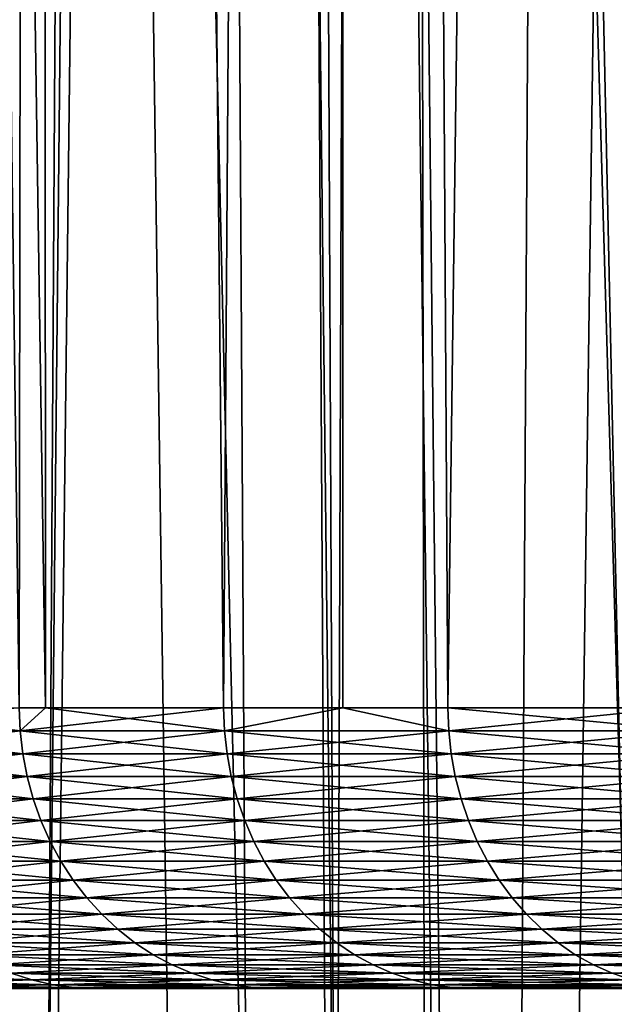
# Model space of a CAD drawing. Extents: x -75 to 75, y -59 to 0.
# Drawn here: x -16 to -15, y -41 to -39 of the extents above; entities that cross this region are included whole.
import ezdxf

# ---------------------------------------------------------------- set-up
doc = ezdxf.new("R2010")
doc.units = 0
for name, color, linetype in [('L1', 7, 'CONTINUOUS'), ('L3', 7, 'CONTINUOUS'), ('L5', 7, 'CONTINUOUS')]:
    doc.layers.add(name, color=color, linetype=linetype)

msp = doc.modelspace()

# ---------------------------------------------------------------- linework, layer by layer
at = {"layer": 'L1', "color": 7}
for points in [[(-16.06227, -11.56516, -18.5448), (-15.97001, -58.57418, -19.02999), (-15.69077, -11.56516, -18.19931)], [(-15.97001, -58.57418, -50.97001), (-16.06227, -11.56516, -51.4552), (-15.41149, -58.57418, -51.50176)], [(-15.41149, -58.57418, -51.50176), (-16.06227, -11.56516, -51.4552), (-15.69077, -11.56516, -51.80069)], [(-15.69077, -11.56516, -18.19931), (-15.97001, -58.57418, -19.02999), (-15.41149, -58.57418, -18.49824)], [(-15.69077, -11.56516, -18.19931), (-15.41149, -58.57418, -18.49824), (-15.24851, -11.56516, -17.78799)], [(-14.32777, -58.57418, -52.45844), (-15.69077, -11.56516, -51.80069), (-15.24851, -11.56516, -52.212)], [(-15.41149, -58.57418, -51.50176), (-15.69077, -11.56516, -51.80069), (-15.16716, -58.57418, -51.73438)], [(-15.16716, -58.57418, -51.73438), (-15.69077, -11.56516, -51.80069), (-14.32777, -58.57418, -52.45844)], [(-15.24851, -11.56516, -17.78799), (-15.41149, -58.57418, -18.49824), (-15.16716, -58.57418, -18.26562)], [(-15.24851, -11.56516, -17.78799), (-15.16716, -58.57418, -18.26562), (-14.5099, -11.56516, -17.16485)], [(-14.32777, -58.57418, -52.45844), (-15.24851, -11.56516, -52.212), (-14.25179, -58.57418, -52.51773)], [(-15.24851, -11.56516, -52.212), (-14.5099, -11.56516, -52.83515), (-14.25179, -58.57418, -52.51773)], [(-14.5099, -11.56516, -17.16485), (-15.16716, -58.57418, -18.26562), (-14.32777, -58.57418, -17.54156)]]:
    msp.add_3dface(points, dxfattribs=at)
at = {"layer": 'L3', "color": 7}
for points in [[(-15.95877, -50.06117, 46.97576), (-15.55132, -11.15419, 48.35037), (-16.20754, -11.15419, 47.54557)], [(-15.95877, -50.06117, 23.02424), (-16.20754, -11.15419, 22.45443), (-15.32111, -50.06117, 22.21858)], [(-15.32111, -50.06117, 22.21858), (-16.20754, -11.15419, 22.45443), (-15.55132, -11.15419, 21.64963)], [(-15.95877, -50.06117, 46.97576), (-15.32111, -50.06117, 47.78142), (-15.48804, -11.15419, 48.42041)], [(-15.48804, -11.15419, 48.42041), (-15.55132, -11.15419, 48.35037), (-15.95877, -50.06117, 46.97576)], [(-15.32111, -50.06117, 22.21858), (-15.55132, -11.15419, 21.64963), (-15.07447, -50.06117, 21.93795)], [(-15.07447, -50.06117, 21.93795), (-15.55132, -11.15419, 21.64963), (-15.48804, -11.15419, 21.57959)], [(-15.48804, -11.15419, 48.42041), (-15.32111, -50.06117, 47.78142), (-15.07447, -50.06117, 48.06205)], [(-15.48804, -11.15419, 48.42041), (-15.07447, -50.06117, 48.06205), (-14.85517, -11.15419, 49.1209)], [(-15.07447, -50.06117, 21.93795), (-15.48804, -11.15419, 21.57959), (-14.64283, -50.06117, 21.44682)], [(-14.64283, -50.06117, 21.44682), (-15.48804, -11.15419, 21.57959), (-14.85517, -11.15419, 20.8791)], [(-14.85517, -11.15419, 49.1209), (-15.07447, -50.06117, 48.06205), (-14.64283, -50.06117, 48.55318)]]:
    msp.add_3dface(points, dxfattribs=at)
at = {"layer": 'L5', "color": 7}
for points in [[(-15.91856, -40.45, -27.73024), (-15.87409, -9.2, -27.63364), (-16.33066, -9.2, -28.71036)], [(-15.91856, -40.45, -42.26976), (-16.33066, -9.2, -41.28964), (-15.87211, -40.45, -42.36539)], [(-15.87211, -40.45, -42.36539), (-16.33066, -9.2, -41.28964), (-15.87409, -9.2, -42.36636)], [(-15.87211, -40.45, -27.63461), (-15.87409, -9.2, -27.63364), (-15.91856, -40.45, -27.73024)], [(-15.55462, -40.45, -26.98104), (-15.34662, -9.2, -26.58982), (-15.87409, -9.2, -27.63364)], [(-15.55462, -40.45, -26.98104), (-15.87409, -9.2, -27.63364), (-15.87211, -40.45, -27.63461)], [(-15.87211, -40.45, -42.36539), (-15.87409, -9.2, -42.36636), (-15.55462, -40.45, -43.01896)], [(-15.55462, -40.45, -43.01896), (-15.87409, -9.2, -42.36636), (-15.34662, -9.2, -43.41018)], [(-15.34229, -40.45, -26.59218), (-15.34662, -9.2, -26.58982), (-15.55462, -40.45, -26.98104)], [(-15.55462, -40.45, -43.01896), (-15.34662, -9.2, -43.41018), (-15.34229, -40.45, -43.40782)], [(-15.15544, -40.45, -26.25), (-14.75061, -9.2, -25.58356), (-15.34662, -9.2, -26.58982)], [(-15.15544, -40.45, -26.25), (-15.34662, -9.2, -26.58982), (-15.34229, -40.45, -26.59218)], [(-15.34229, -40.45, -43.40782), (-15.34662, -9.2, -43.41018), (-15.15544, -40.45, -43.75)], [(-15.15544, -40.45, -43.75), (-15.34662, -9.2, -43.41018), (-14.75061, -9.2, -44.41644)], [(-14.7496, -40.45, -25.58417), (-14.75061, -9.2, -25.58356), (-15.15544, -40.45, -26.25)], [(-15.15544, -40.45, -43.75), (-14.75061, -9.2, -44.41644), (-14.7496, -40.45, -44.41582)], [(-16.24485, -40.49129, -41.50346), (-16.24644, -40.45, -41.50409), (-15.91701, -40.49129, -42.26905)], [(-16.24644, -40.45, -41.50409), (-15.91856, -40.45, -42.26976), (-15.91701, -40.49129, -42.26905)], [(-15.91701, -40.49129, -27.73095), (-15.91856, -40.45, -27.73024), (-16.24485, -40.49129, -28.49654)], [(-15.91701, -40.49129, -27.73095), (-15.87211, -40.45, -27.63461), (-15.91856, -40.45, -27.73024)], [(-15.91701, -40.49129, -42.26905), (-15.91856, -40.45, -42.26976), (-15.87211, -40.45, -42.36539)], [(-15.5531, -40.49129, -26.98182), (-15.55462, -40.45, -26.98104), (-15.91701, -40.49129, -27.73095)], [(-15.55462, -40.45, -26.98104), (-15.87211, -40.45, -27.63461), (-15.91701, -40.49129, -27.73095)], [(-15.91701, -40.49129, -42.26905), (-15.87211, -40.45, -42.36539), (-15.5531, -40.49129, -43.01818)], [(-15.87211, -40.45, -42.36539), (-15.55462, -40.45, -43.01896), (-15.5531, -40.49129, -43.01818)], [(-15.5531, -40.49129, -26.98182), (-15.34229, -40.45, -26.59218), (-15.55462, -40.45, -26.98104)], [(-15.5531, -40.49129, -43.01818), (-15.55462, -40.45, -43.01896), (-15.34229, -40.45, -43.40782)], [(-15.15397, -40.49129, -26.25085), (-15.34229, -40.45, -26.59218), (-15.5531, -40.49129, -26.98182)], [(-15.5531, -40.49129, -43.01818), (-15.34229, -40.45, -43.40782), (-15.15397, -40.49129, -43.74915)], [(-15.15397, -40.49129, -26.25085), (-15.15544, -40.45, -26.25), (-15.34229, -40.45, -26.59218)], [(-15.15397, -40.49129, -43.74915), (-15.34229, -40.45, -43.40782), (-15.15544, -40.45, -43.75)], [(-14.7496, -40.45, -25.58417), (-15.15544, -40.45, -26.25), (-15.15397, -40.49129, -26.25085)], [(-15.15397, -40.49129, -43.74915), (-15.15544, -40.45, -43.75), (-14.7205, -40.49129, -44.46029)], [(-15.15544, -40.45, -43.75), (-14.7496, -40.45, -44.41582), (-14.7205, -40.49129, -44.46029)], [(-14.7205, -40.49129, -25.53971), (-14.7496, -40.45, -25.58417), (-15.15397, -40.49129, -26.25085)], [(-15.91701, -40.49129, -42.26905), (-15.91236, -40.5323, -42.26693), (-16.24485, -40.49129, -41.50346)], [(-16.24485, -40.49129, -41.50346), (-15.91236, -40.5323, -42.26693), (-16.24011, -40.5323, -41.50156)], [(-16.24485, -40.49129, -28.49654), (-16.24011, -40.5323, -28.49844), (-15.91701, -40.49129, -27.73095)], [(-15.91701, -40.49129, -27.73095), (-16.24011, -40.5323, -28.49844), (-15.91236, -40.5323, -27.73307)], [(-15.5531, -40.49129, -43.01818), (-15.54856, -40.5323, -43.01584), (-15.91701, -40.49129, -42.26905)], [(-15.91701, -40.49129, -42.26905), (-15.54856, -40.5323, -43.01584), (-15.91236, -40.5323, -42.26693)], [(-15.91701, -40.49129, -27.73095), (-15.91236, -40.5323, -27.73307), (-15.5531, -40.49129, -26.98182)], [(-15.5531, -40.49129, -26.98182), (-15.91236, -40.5323, -27.73307), (-15.54856, -40.5323, -26.98416)], [(-15.15397, -40.49129, -43.74915), (-15.14954, -40.5323, -43.74659), (-15.5531, -40.49129, -43.01818)], [(-15.5531, -40.49129, -43.01818), (-15.14954, -40.5323, -43.74659), (-15.54856, -40.5323, -43.01584)], [(-15.5531, -40.49129, -26.98182), (-15.54856, -40.5323, -26.98416), (-15.15397, -40.49129, -26.25085)], [(-15.15397, -40.49129, -26.25085), (-15.54856, -40.5323, -26.98416), (-15.14954, -40.5323, -26.25341)], [(-14.7205, -40.49129, -44.46029), (-14.7162, -40.5323, -44.45753), (-15.15397, -40.49129, -43.74915)], [(-15.15397, -40.49129, -43.74915), (-14.7162, -40.5323, -44.45753), (-15.14954, -40.5323, -43.74659)], [(-15.15397, -40.49129, -26.25085), (-15.14954, -40.5323, -26.25341), (-14.7205, -40.49129, -25.53971)], [(-14.7205, -40.49129, -25.53971), (-15.14954, -40.5323, -26.25341), (-14.7162, -40.5323, -25.54247)], [(-15.91236, -40.5323, -42.26693), (-15.90464, -40.57274, -42.26341), (-16.24011, -40.5323, -41.50156)], [(-16.24011, -40.5323, -41.50156), (-15.90464, -40.57274, -42.26341), (-16.23224, -40.57274, -41.49841)], [(-16.24011, -40.5323, -28.49844), (-16.23224, -40.57274, -28.50159), (-15.91236, -40.5323, -27.73307)], [(-15.91236, -40.5323, -27.73307), (-16.23224, -40.57274, -28.50159), (-15.90464, -40.57274, -27.73659)], [(-15.54856, -40.5323, -43.01584), (-15.54102, -40.57274, -43.01195), (-15.91236, -40.5323, -42.26693)], [(-15.91236, -40.5323, -42.26693), (-15.54102, -40.57274, -43.01195), (-15.90464, -40.57274, -42.26341)], [(-15.91236, -40.5323, -27.73307), (-15.90464, -40.57274, -27.73659), (-15.54856, -40.5323, -26.98416)], [(-15.54856, -40.5323, -26.98416), (-15.90464, -40.57274, -27.73659), (-15.54102, -40.57274, -26.98805)], [(-15.14954, -40.5323, -43.74659), (-15.14219, -40.57274, -43.74235), (-15.54856, -40.5323, -43.01584)], [(-15.54856, -40.5323, -43.01584), (-15.14219, -40.57274, -43.74235), (-15.54102, -40.57274, -43.01195)], [(-15.54856, -40.5323, -26.98416), (-15.54102, -40.57274, -26.98805), (-15.14954, -40.5323, -26.25341)], [(-15.14954, -40.5323, -26.25341), (-15.54102, -40.57274, -26.98805), (-15.14219, -40.57274, -26.25765)], [(-14.7162, -40.5323, -44.45753), (-14.70907, -40.57274, -44.45294), (-15.14954, -40.5323, -43.74659)], [(-15.14954, -40.5323, -43.74659), (-14.70907, -40.57274, -44.45294), (-15.14219, -40.57274, -43.74235)], [(-15.14954, -40.5323, -26.25341), (-15.14219, -40.57274, -26.25765), (-14.7162, -40.5323, -25.54247)], [(-14.7162, -40.5323, -25.54247), (-15.14219, -40.57274, -26.25765), (-14.70907, -40.57274, -25.54706)], [(-15.90464, -40.57274, -42.26341), (-15.89392, -40.61235, -42.25851), (-16.23224, -40.57274, -41.49841)], [(-16.23224, -40.57274, -41.49841), (-15.89392, -40.61235, -42.25851), (-16.22129, -40.61235, -41.49402)], [(-16.23224, -40.57274, -28.50159), (-16.22129, -40.61235, -28.50598), (-15.90464, -40.57274, -27.73659)], [(-15.90464, -40.57274, -27.73659), (-16.22129, -40.61235, -28.50598), (-15.89392, -40.61235, -27.74149)], [(-15.54102, -40.57274, -43.01195), (-15.53054, -40.61235, -43.00655), (-15.90464, -40.57274, -42.26341)], [(-15.90464, -40.57274, -42.26341), (-15.53054, -40.61235, -43.00655), (-15.89392, -40.61235, -42.25851)], [(-15.90464, -40.57274, -27.73659), (-15.89392, -40.61235, -27.74149), (-15.54102, -40.57274, -26.98805)], [(-15.54102, -40.57274, -26.98805), (-15.89392, -40.61235, -27.74149), (-15.53054, -40.61235, -26.99345)], [(-15.14219, -40.57274, -43.74235), (-15.13198, -40.61235, -43.73645), (-15.54102, -40.57274, -43.01195)], [(-15.54102, -40.57274, -43.01195), (-15.13198, -40.61235, -43.73645), (-15.53054, -40.61235, -43.00655)], [(-15.54102, -40.57274, -26.98805), (-15.53054, -40.61235, -26.99345), (-15.14219, -40.57274, -26.25765)], [(-15.14219, -40.57274, -26.25765), (-15.53054, -40.61235, -26.99345), (-15.13198, -40.61235, -26.26355)], [(-14.70907, -40.57274, -44.45294), (-14.69915, -40.61235, -44.44657), (-15.14219, -40.57274, -43.74235)], [(-15.14219, -40.57274, -43.74235), (-14.69915, -40.61235, -44.44657), (-15.13198, -40.61235, -43.73645)], [(-15.14219, -40.57274, -26.25765), (-15.13198, -40.61235, -26.26355), (-14.70907, -40.57274, -25.54706)], [(-14.70907, -40.57274, -25.54706), (-15.13198, -40.61235, -26.26355), (-14.69915, -40.61235, -25.55343)], [(-15.89392, -40.61235, -42.25851), (-15.88025, -40.65085, -42.25227), (-16.22129, -40.61235, -41.49402)], [(-16.22129, -40.61235, -41.49402), (-15.88025, -40.65085, -42.25227), (-16.20734, -40.65085, -41.48844)], [(-16.22129, -40.61235, -28.50598), (-16.20734, -40.65085, -28.51156), (-15.89392, -40.61235, -27.74149)], [(-15.89392, -40.61235, -27.74149), (-16.20734, -40.65085, -28.51156), (-15.88025, -40.65085, -27.74773)], [(-15.53054, -40.61235, -43.00655), (-15.51719, -40.65085, -42.99967), (-15.89392, -40.61235, -42.25851)], [(-15.89392, -40.61235, -42.25851), (-15.51719, -40.65085, -42.99967), (-15.88025, -40.65085, -42.25227)], [(-15.89392, -40.61235, -27.74149), (-15.88025, -40.65085, -27.74773), (-15.53054, -40.61235, -26.99345)], [(-15.53054, -40.61235, -26.99345), (-15.88025, -40.65085, -27.74773), (-15.51719, -40.65085, -27.00033)], [(-15.13198, -40.61235, -43.73645), (-15.11897, -40.65085, -43.72894), (-15.53054, -40.61235, -43.00655)], [(-15.53054, -40.61235, -43.00655), (-15.11897, -40.65085, -43.72894), (-15.51719, -40.65085, -42.99967)], [(-15.53054, -40.61235, -26.99345), (-15.51719, -40.65085, -27.00033), (-15.13198, -40.61235, -26.26355)], [(-15.13198, -40.61235, -26.26355), (-15.51719, -40.65085, -27.00033), (-15.11897, -40.65085, -26.27106)], [(-14.69915, -40.61235, -44.44657), (-14.68651, -40.65085, -44.43844), (-15.13198, -40.61235, -43.73645)], [(-15.13198, -40.61235, -43.73645), (-14.68651, -40.65085, -44.43844), (-15.11897, -40.65085, -43.72894)], [(-15.13198, -40.61235, -26.26355), (-15.11897, -40.65085, -26.27106), (-14.69915, -40.61235, -25.55343)], [(-14.69915, -40.61235, -25.55343), (-15.11897, -40.65085, -26.27106), (-14.68651, -40.65085, -25.56155)], [(-15.88025, -40.65085, -42.25227), (-15.86374, -40.68797, -42.24473), (-16.20734, -40.65085, -41.48844)], [(-16.20734, -40.65085, -41.48844), (-15.86374, -40.68797, -42.24473), (-16.19049, -40.68797, -41.4817)], [(-16.20734, -40.65085, -28.51156), (-16.19049, -40.68797, -28.5183), (-15.88025, -40.65085, -27.74773)], [(-15.88025, -40.65085, -27.74773), (-16.19049, -40.68797, -28.5183), (-15.86374, -40.68797, -27.75527)], [(-15.51719, -40.65085, -42.99967), (-15.50106, -40.68797, -42.99135), (-15.88025, -40.65085, -42.25227)], [(-15.88025, -40.65085, -42.25227), (-15.50106, -40.68797, -42.99135), (-15.86374, -40.68797, -42.24473)], [(-15.88025, -40.65085, -27.74773), (-15.86374, -40.68797, -27.75527), (-15.51719, -40.65085, -27.00033)], [(-15.51719, -40.65085, -27.00033), (-15.86374, -40.68797, -27.75527), (-15.50106, -40.68797, -27.00865)], [(-15.11897, -40.65085, -43.72894), (-15.10326, -40.68797, -43.71987), (-15.51719, -40.65085, -42.99967)], [(-15.51719, -40.65085, -42.99967), (-15.10326, -40.68797, -43.71987), (-15.50106, -40.68797, -42.99135)], [(-15.51719, -40.65085, -27.00033), (-15.50106, -40.68797, -27.00865), (-15.11897, -40.65085, -26.27106)], [(-15.11897, -40.65085, -26.27106), (-15.50106, -40.68797, -27.00865), (-15.10326, -40.68797, -26.28013)], [(-14.68651, -40.65085, -44.43844), (-14.67124, -40.68797, -44.42863), (-15.11897, -40.65085, -43.72894)], [(-15.11897, -40.65085, -43.72894), (-14.67124, -40.68797, -44.42863), (-15.10326, -40.68797, -43.71987)], [(-15.11897, -40.65085, -26.27106), (-15.10326, -40.68797, -26.28013), (-14.68651, -40.65085, -25.56155)], [(-14.68651, -40.65085, -25.56155), (-15.10326, -40.68797, -26.28013), (-14.67124, -40.68797, -25.57137)], [(-15.86374, -40.68797, -42.24473), (-15.8445, -40.72347, -42.23594), (-16.19049, -40.68797, -41.4817)], [(-16.19049, -40.68797, -41.4817), (-15.8445, -40.72347, -42.23594), (-16.17085, -40.72347, -41.47383)], [(-16.19049, -40.68797, -28.5183), (-16.17085, -40.72347, -28.52617), (-15.86374, -40.68797, -27.75527)], [(-15.86374, -40.68797, -27.75527), (-16.17085, -40.72347, -28.52617), (-15.8445, -40.72347, -27.76406)], [(-15.50106, -40.68797, -42.99135), (-15.48225, -40.72347, -42.98166), (-15.86374, -40.68797, -42.24473)], [(-15.86374, -40.68797, -42.24473), (-15.48225, -40.72347, -42.98166), (-15.8445, -40.72347, -42.23594)], [(-15.86374, -40.68797, -27.75527), (-15.8445, -40.72347, -27.76406), (-15.50106, -40.68797, -27.00865)], [(-15.50106, -40.68797, -27.00865), (-15.8445, -40.72347, -27.76406), (-15.48225, -40.72347, -27.01834)], [(-15.10326, -40.68797, -43.71987), (-15.08494, -40.72347, -43.70929), (-15.50106, -40.68797, -42.99135)], [(-15.50106, -40.68797, -42.99135), (-15.08494, -40.72347, -43.70929), (-15.48225, -40.72347, -42.98166)], [(-15.50106, -40.68797, -27.00865), (-15.48225, -40.72347, -27.01834), (-15.10326, -40.68797, -26.28013)], [(-15.10326, -40.68797, -26.28013), (-15.48225, -40.72347, -27.01834), (-15.08494, -40.72347, -26.29071)], [(-14.67124, -40.68797, -44.42863), (-14.65344, -40.72347, -44.4172), (-15.10326, -40.68797, -43.71987)], [(-15.10326, -40.68797, -43.71987), (-14.65344, -40.72347, -44.4172), (-15.08494, -40.72347, -43.70929)], [(-15.10326, -40.68797, -26.28013), (-15.08494, -40.72347, -26.29071), (-14.67124, -40.68797, -25.57137)], [(-14.67124, -40.68797, -25.57137), (-15.08494, -40.72347, -26.29071), (-14.65344, -40.72347, -25.5828)], [(-15.8445, -40.72347, -42.23594), (-15.82266, -40.7571, -42.22596), (-16.17085, -40.72347, -41.47383)], [(-16.17085, -40.72347, -41.47383), (-15.82266, -40.7571, -42.22596), (-16.14856, -40.7571, -41.46491)], [(-16.17085, -40.72347, -28.52617), (-16.14856, -40.7571, -28.53509), (-15.8445, -40.72347, -27.76406)], [(-15.8445, -40.72347, -27.76406), (-16.14856, -40.7571, -28.53509), (-15.82266, -40.7571, -27.77403)], [(-15.48225, -40.72347, -42.98166), (-15.46091, -40.7571, -42.97065), (-15.8445, -40.72347, -42.23594)], [(-15.8445, -40.72347, -42.23594), (-15.46091, -40.7571, -42.97065), (-15.82266, -40.7571, -42.22596)], [(-15.8445, -40.72347, -27.76406), (-15.82266, -40.7571, -27.77403), (-15.48225, -40.72347, -27.01834)], [(-15.48225, -40.72347, -27.01834), (-15.82266, -40.7571, -27.77403), (-15.46091, -40.7571, -27.02935)], [(-15.08494, -40.72347, -43.70929), (-15.06414, -40.7571, -43.69729), (-15.48225, -40.72347, -42.98166)], [(-15.48225, -40.72347, -42.98166), (-15.06414, -40.7571, -43.69729), (-15.46091, -40.7571, -42.97065)], [(-15.48225, -40.72347, -27.01834), (-15.46091, -40.7571, -27.02935), (-15.08494, -40.72347, -26.29071)], [(-15.08494, -40.72347, -26.29071), (-15.46091, -40.7571, -27.02935), (-15.06414, -40.7571, -26.30271)], [(-14.65344, -40.72347, -44.4172), (-14.63324, -40.7571, -44.40422), (-15.08494, -40.72347, -43.70929)], [(-15.08494, -40.72347, -43.70929), (-14.63324, -40.7571, -44.40422), (-15.06414, -40.7571, -43.69729)], [(-15.08494, -40.72347, -26.29071), (-15.06414, -40.7571, -26.30271), (-14.65344, -40.72347, -25.5828)], [(-14.65344, -40.72347, -25.5828), (-15.06414, -40.7571, -26.30271), (-14.63324, -40.7571, -25.59578)], [(-15.82266, -40.7571, -42.22596), (-15.79836, -40.78864, -42.21487), (-16.14856, -40.7571, -41.46491)], [(-16.14856, -40.7571, -41.46491), (-15.79836, -40.78864, -42.21487), (-16.12377, -40.78864, -41.45498)], [(-16.14856, -40.7571, -28.53509), (-16.12377, -40.78864, -28.54502), (-15.82266, -40.7571, -27.77403)], [(-15.82266, -40.7571, -27.77403), (-16.12377, -40.78864, -28.54502), (-15.79836, -40.78864, -27.78513)], [(-15.46091, -40.7571, -42.97065), (-15.43717, -40.78864, -42.95842), (-15.82266, -40.7571, -42.22596)], [(-15.82266, -40.7571, -42.22596), (-15.43717, -40.78864, -42.95842), (-15.79836, -40.78864, -42.21487)], [(-15.82266, -40.7571, -27.77403), (-15.79836, -40.78864, -27.78513), (-15.46091, -40.7571, -27.02935)], [(-15.46091, -40.7571, -27.02935), (-15.79836, -40.78864, -27.78513), (-15.43717, -40.78864, -27.04158)], [(-15.06414, -40.7571, -43.69729), (-15.04101, -40.78864, -43.68393), (-15.46091, -40.7571, -42.97065)], [(-15.46091, -40.7571, -42.97065), (-15.04101, -40.78864, -43.68393), (-15.43717, -40.78864, -42.95842)], [(-15.46091, -40.7571, -27.02935), (-15.43717, -40.78864, -27.04158), (-15.06414, -40.7571, -26.30271)], [(-15.06414, -40.7571, -26.30271), (-15.43717, -40.78864, -27.04158), (-15.04101, -40.78864, -26.31607)], [(-14.63324, -40.7571, -44.40422), (-14.61077, -40.78864, -44.38977), (-15.06414, -40.7571, -43.69729)], [(-15.06414, -40.7571, -43.69729), (-14.61077, -40.78864, -44.38977), (-15.04101, -40.78864, -43.68393)], [(-15.06414, -40.7571, -26.30271), (-15.04101, -40.78864, -26.31607), (-14.63324, -40.7571, -25.59578)], [(-14.63324, -40.7571, -25.59578), (-15.04101, -40.78864, -26.31607), (-14.61077, -40.78864, -25.61023)], [(-15.79836, -40.78864, -42.21487), (-15.77178, -40.81786, -42.20273), (-16.12377, -40.78864, -41.45498)], [(-16.12377, -40.78864, -41.45498), (-15.77178, -40.81786, -42.20273), (-16.09664, -40.81786, -41.44412)], [(-16.12377, -40.78864, -28.54502), (-16.09664, -40.81786, -28.55588), (-15.79836, -40.78864, -27.78513)], [(-15.79836, -40.78864, -27.78513), (-16.09664, -40.81786, -28.55588), (-15.77178, -40.81786, -27.79727)], [(-15.43717, -40.78864, -42.95842), (-15.4112, -40.81786, -42.94502), (-15.79836, -40.78864, -42.21487)], [(-15.79836, -40.78864, -42.21487), (-15.4112, -40.81786, -42.94502), (-15.77178, -40.81786, -42.20273)], [(-15.79836, -40.78864, -27.78513), (-15.77178, -40.81786, -27.79727), (-15.43717, -40.78864, -27.04158)], [(-15.43717, -40.78864, -27.04158), (-15.77178, -40.81786, -27.79727), (-15.4112, -40.81786, -27.05497)], [(-15.04101, -40.78864, -43.68393), (-15.0157, -40.81786, -43.66932), (-15.43717, -40.78864, -42.95842)], [(-15.43717, -40.78864, -42.95842), (-15.0157, -40.81786, -43.66932), (-15.4112, -40.81786, -42.94502)], [(-15.43717, -40.78864, -27.04158), (-15.4112, -40.81786, -27.05497), (-15.04101, -40.78864, -26.31607)], [(-15.04101, -40.78864, -26.31607), (-15.4112, -40.81786, -27.05497), (-15.0157, -40.81786, -26.33068)], [(-14.61077, -40.78864, -44.38977), (-14.58619, -40.81786, -44.37398), (-15.04101, -40.78864, -43.68393)], [(-15.04101, -40.78864, -43.68393), (-14.58619, -40.81786, -44.37398), (-15.0157, -40.81786, -43.66932)], [(-15.04101, -40.78864, -26.31607), (-15.0157, -40.81786, -26.33068), (-14.61077, -40.78864, -25.61023)], [(-14.61077, -40.78864, -25.61023), (-15.0157, -40.81786, -26.33068), (-14.58619, -40.81786, -25.62602)], [(-15.77178, -40.81786, -42.20273), (-15.7431, -40.84457, -42.18963), (-16.09664, -40.81786, -41.44412)], [(-16.09664, -40.81786, -41.44412), (-15.7431, -40.84457, -42.18963), (-16.06736, -40.84457, -41.4324)], [(-16.09664, -40.81786, -28.55588), (-16.06736, -40.84457, -28.5676), (-15.77178, -40.81786, -27.79727)], [(-15.77178, -40.81786, -27.79727), (-16.06736, -40.84457, -28.5676), (-15.7431, -40.84457, -27.81037)], [(-15.4112, -40.81786, -42.94502), (-15.38317, -40.84457, -42.93057), (-15.77178, -40.81786, -42.20273)], [(-15.77178, -40.81786, -42.20273), (-15.38317, -40.84457, -42.93057), (-15.7431, -40.84457, -42.18963)], [(-15.77178, -40.81786, -27.79727), (-15.7431, -40.84457, -27.81037), (-15.4112, -40.81786, -27.05497)], [(-15.4112, -40.81786, -27.05497), (-15.7431, -40.84457, -27.81037), (-15.38317, -40.84457, -27.06943)], [(-15.0157, -40.81786, -43.66932), (-14.98839, -40.84457, -43.65355), (-15.4112, -40.81786, -42.94502)], [(-15.4112, -40.81786, -42.94502), (-14.98839, -40.84457, -43.65355), (-15.38317, -40.84457, -42.93057)], [(-15.4112, -40.81786, -27.05497), (-15.38317, -40.84457, -27.06943), (-15.0157, -40.81786, -26.33068)], [(-15.0157, -40.81786, -26.33068), (-15.38317, -40.84457, -27.06943), (-14.98839, -40.84457, -26.34645)], [(-14.58619, -40.81786, -44.37398), (-14.55966, -40.84457, -44.35693), (-15.0157, -40.81786, -43.66932)], [(-15.0157, -40.81786, -43.66932), (-14.55966, -40.84457, -44.35693), (-14.98839, -40.84457, -43.65355)], [(-15.0157, -40.81786, -26.33068), (-14.98839, -40.84457, -26.34645), (-14.58619, -40.81786, -25.62602)], [(-14.58619, -40.81786, -25.62602), (-14.98839, -40.84457, -26.34645), (-14.55966, -40.84457, -25.64307)], [(-15.7431, -40.84457, -42.18963), (-15.71251, -40.86858, -42.17566), (-16.06736, -40.84457, -41.4324)], [(-16.06736, -40.84457, -41.4324), (-15.71251, -40.86858, -42.17566), (-16.03614, -40.86858, -41.4199)], [(-16.06736, -40.84457, -28.5676), (-16.03614, -40.86858, -28.5801), (-15.7431, -40.84457, -27.81037)], [(-15.7431, -40.84457, -27.81037), (-16.03614, -40.86858, -28.5801), (-15.71251, -40.86858, -27.82434)], [(-15.38317, -40.84457, -42.93057), (-15.35328, -40.86858, -42.91517), (-15.7431, -40.84457, -42.18963)], [(-15.7431, -40.84457, -42.18963), (-15.35328, -40.86858, -42.91517), (-15.71251, -40.86858, -42.17566)], [(-15.7431, -40.84457, -27.81037), (-15.71251, -40.86858, -27.82434), (-15.38317, -40.84457, -27.06943)], [(-15.38317, -40.84457, -27.06943), (-15.71251, -40.86858, -27.82434), (-15.35328, -40.86858, -27.08483)], [(-14.98839, -40.84457, -43.65355), (-14.95927, -40.86858, -43.63674), (-15.38317, -40.84457, -42.93057)], [(-15.38317, -40.84457, -42.93057), (-14.95927, -40.86858, -43.63674), (-15.35328, -40.86858, -42.91517)], [(-15.38317, -40.84457, -27.06943), (-15.35328, -40.86858, -27.08483), (-14.98839, -40.84457, -26.34645)], [(-14.98839, -40.84457, -26.34645), (-15.35328, -40.86858, -27.08483), (-14.95927, -40.86858, -26.36326)], [(-14.55966, -40.84457, -44.35693), (-14.53137, -40.86858, -44.33874), (-14.98839, -40.84457, -43.65355)], [(-14.98839, -40.84457, -43.65355), (-14.53137, -40.86858, -44.33874), (-14.95927, -40.86858, -43.63674)], [(-14.98839, -40.84457, -26.34645), (-14.95927, -40.86858, -26.36326), (-14.55966, -40.84457, -25.64307)], [(-14.55966, -40.84457, -25.64307), (-14.95927, -40.86858, -26.36326), (-14.53137, -40.86858, -25.66125)], [(-15.71251, -40.86858, -42.17566), (-15.68021, -40.88974, -42.16091), (-16.03614, -40.86858, -41.4199)], [(-16.03614, -40.86858, -41.4199), (-15.68021, -40.88974, -42.16091), (-16.00318, -40.88974, -41.40671)], [(-16.03614, -40.86858, -28.5801), (-16.00318, -40.88974, -28.59329), (-15.71251, -40.86858, -27.82434)], [(-15.71251, -40.86858, -27.82434), (-16.00318, -40.88974, -28.59329), (-15.68021, -40.88974, -27.83909)], [(-15.35328, -40.86858, -42.91517), (-15.32172, -40.88974, -42.8989), (-15.71251, -40.86858, -42.17566)], [(-15.71251, -40.86858, -42.17566), (-15.32172, -40.88974, -42.8989), (-15.68021, -40.88974, -42.16091)], [(-15.71251, -40.86858, -27.82434), (-15.68021, -40.88974, -27.83909), (-15.35328, -40.86858, -27.08483)], [(-15.35328, -40.86858, -27.08483), (-15.68021, -40.88974, -27.83909), (-15.32172, -40.88974, -27.1011)], [(-14.95927, -40.86858, -43.63674), (-14.92852, -40.88974, -43.61899), (-15.35328, -40.86858, -42.91517)], [(-15.35328, -40.86858, -42.91517), (-14.92852, -40.88974, -43.61899), (-15.32172, -40.88974, -42.8989)], [(-15.35328, -40.86858, -27.08483), (-15.32172, -40.88974, -27.1011), (-14.95927, -40.86858, -26.36326)], [(-14.95927, -40.86858, -26.36326), (-15.32172, -40.88974, -27.1011), (-14.92852, -40.88974, -26.38101)], [(-14.53137, -40.86858, -44.33874), (-14.50151, -40.88974, -44.31955), (-14.95927, -40.86858, -43.63674)], [(-14.95927, -40.86858, -43.63674), (-14.50151, -40.88974, -44.31955), (-14.92852, -40.88974, -43.61899)], [(-14.95927, -40.86858, -26.36326), (-14.92852, -40.88974, -26.38101), (-14.53137, -40.86858, -25.66125)], [(-14.53137, -40.86858, -25.66125), (-14.92852, -40.88974, -26.38101), (-14.50151, -40.88974, -25.68045)], [(-15.68021, -40.88974, -42.16091), (-15.64644, -40.90789, -42.14549), (-16.00318, -40.88974, -41.40671)], [(-16.00318, -40.88974, -41.40671), (-15.64644, -40.90789, -42.14549), (-15.96872, -40.90789, -41.39291)], [(-16.00318, -40.88974, -28.59329), (-15.96872, -40.90789, -28.60709), (-15.68021, -40.88974, -27.83909)], [(-15.68021, -40.88974, -27.83909), (-15.96872, -40.90789, -28.60709), (-15.64644, -40.90789, -27.85451)], [(-15.32172, -40.88974, -42.8989), (-15.28872, -40.90789, -42.88188), (-15.68021, -40.88974, -42.16091)], [(-15.68021, -40.88974, -42.16091), (-15.28872, -40.90789, -42.88188), (-15.64644, -40.90789, -42.14549)], [(-15.68021, -40.88974, -27.83909), (-15.64644, -40.90789, -27.85451), (-15.32172, -40.88974, -27.1011)], [(-15.32172, -40.88974, -27.1011), (-15.64644, -40.90789, -27.85451), (-15.28872, -40.90789, -27.11811)], [(-14.92852, -40.88974, -43.61899), (-14.89637, -40.90789, -43.60043), (-15.32172, -40.88974, -42.8989)], [(-15.32172, -40.88974, -42.8989), (-14.89637, -40.90789, -43.60043), (-15.28872, -40.90789, -42.88188)], [(-15.32172, -40.88974, -27.1011), (-15.28872, -40.90789, -27.11811), (-14.92852, -40.88974, -26.38101)], [(-14.92852, -40.88974, -26.38101), (-15.28872, -40.90789, -27.11811), (-14.89637, -40.90789, -26.39958)], [(-14.50151, -40.88974, -44.31955), (-14.47027, -40.90789, -44.29948), (-14.92852, -40.88974, -43.61899)], [(-14.92852, -40.88974, -43.61899), (-14.47027, -40.90789, -44.29948), (-14.89637, -40.90789, -43.60043)], [(-14.92852, -40.88974, -26.38101), (-14.89637, -40.90789, -26.39958), (-14.50151, -40.88974, -25.68045)], [(-14.50151, -40.88974, -25.68045), (-14.89637, -40.90789, -26.39958), (-14.47027, -40.90789, -25.70052)], [(-15.64644, -40.90789, -42.14549), (-15.61142, -40.92291, -42.1295), (-15.96872, -40.90789, -41.39291)], [(-15.96872, -40.90789, -41.39291), (-15.61142, -40.92291, -42.1295), (-15.93298, -40.92291, -41.3786)], [(-15.96872, -40.90789, -28.60709), (-15.93298, -40.92291, -28.6214), (-15.64644, -40.90789, -27.85451)], [(-15.64644, -40.90789, -27.85451), (-15.93298, -40.92291, -28.6214), (-15.61142, -40.92291, -27.8705)], [(-15.28872, -40.90789, -42.88188), (-15.2545, -40.92291, -42.86424), (-15.64644, -40.90789, -42.14549)], [(-15.64644, -40.90789, -42.14549), (-15.2545, -40.92291, -42.86424), (-15.61142, -40.92291, -42.1295)], [(-15.64644, -40.90789, -27.85451), (-15.61142, -40.92291, -27.8705), (-15.28872, -40.90789, -27.11811)], [(-15.28872, -40.90789, -27.11811), (-15.61142, -40.92291, -27.8705), (-15.2545, -40.92291, -27.13576)], [(-14.89637, -40.90789, -43.60043), (-14.86303, -40.92291, -43.58117), (-15.28872, -40.90789, -42.88188)], [(-15.28872, -40.90789, -42.88188), (-14.86303, -40.92291, -43.58117), (-15.2545, -40.92291, -42.86424)], [(-15.28872, -40.90789, -27.11811), (-15.2545, -40.92291, -27.13576), (-14.89637, -40.90789, -26.39958)], [(-14.89637, -40.90789, -26.39958), (-15.2545, -40.92291, -27.13576), (-14.86303, -40.92291, -26.41883)], [(-14.47027, -40.90789, -44.29948), (-14.43789, -40.92291, -44.27867), (-14.89637, -40.90789, -43.60043)], [(-14.89637, -40.90789, -43.60043), (-14.43789, -40.92291, -44.27867), (-14.86303, -40.92291, -43.58117)], [(-14.89637, -40.90789, -26.39958), (-14.86303, -40.92291, -26.41883), (-14.47027, -40.90789, -25.70052)], [(-14.47027, -40.90789, -25.70052), (-14.86303, -40.92291, -26.41883), (-14.43789, -40.92291, -25.72133)], [(-15.93298, -40.92291, -41.3786), (-15.8962, -40.9347, -41.36388), (-16.21844, -40.92291, -40.61326)], [(-16.21844, -40.92291, -40.61326), (-15.8962, -40.9347, -41.36388), (-16.18101, -40.9347, -40.6003)], [(-15.93298, -40.92291, -28.6214), (-16.18101, -40.9347, -29.3997), (-15.8962, -40.9347, -28.63612)], [(-15.61142, -40.92291, -42.1295), (-15.57539, -40.9347, -42.11304), (-15.93298, -40.92291, -41.3786)], [(-15.93298, -40.92291, -41.3786), (-15.57539, -40.9347, -42.11304), (-15.8962, -40.9347, -41.36388)], [(-15.93298, -40.92291, -28.6214), (-15.8962, -40.9347, -28.63612), (-15.61142, -40.92291, -27.8705)], [(-15.61142, -40.92291, -27.8705), (-15.8962, -40.9347, -28.63612), (-15.57539, -40.9347, -27.88696)], [(-15.2545, -40.92291, -42.86424), (-15.2193, -40.9347, -42.84609), (-15.61142, -40.92291, -42.1295)], [(-15.61142, -40.92291, -42.1295), (-15.2193, -40.9347, -42.84609), (-15.57539, -40.9347, -42.11304)], [(-15.61142, -40.92291, -27.8705), (-15.57539, -40.9347, -27.88696), (-15.2545, -40.92291, -27.13576)], [(-15.2545, -40.92291, -27.13576), (-15.57539, -40.9347, -27.88696), (-15.2193, -40.9347, -27.15391)], [(-14.86303, -40.92291, -43.58117), (-14.82873, -40.9347, -43.56137), (-15.2545, -40.92291, -42.86424)], [(-15.2545, -40.92291, -42.86424), (-14.82873, -40.9347, -43.56137), (-15.2193, -40.9347, -42.84609)], [(-15.2545, -40.92291, -27.13576), (-15.2193, -40.9347, -27.15391), (-14.86303, -40.92291, -26.41883)], [(-14.86303, -40.92291, -26.41883), (-15.2193, -40.9347, -27.15391), (-14.82873, -40.9347, -26.43863)], [(-14.43789, -40.92291, -44.27867), (-14.40457, -40.9347, -44.25725), (-14.86303, -40.92291, -43.58117)], [(-14.86303, -40.92291, -43.58117), (-14.40457, -40.9347, -44.25725), (-14.82873, -40.9347, -43.56137)], [(-14.86303, -40.92291, -26.41883), (-14.82873, -40.9347, -26.43863), (-14.43789, -40.92291, -25.72133)], [(-15.8962, -40.9347, -41.36388), (-15.85866, -40.94318, -41.34885), (-16.18101, -40.9347, -40.6003)], [(-16.18101, -40.9347, -40.6003), (-15.85866, -40.94318, -41.34885), (-16.14279, -40.94318, -40.58707)], [(-16.18101, -40.9347, -29.3997), (-16.14279, -40.94318, -29.41293), (-15.8962, -40.9347, -28.63612)], [(-15.8962, -40.9347, -28.63612), (-16.14279, -40.94318, -29.41293), (-15.85866, -40.94318, -28.65115)], [(-15.85866, -40.94318, -41.34885), (-15.82059, -40.94829, -41.33361), (-16.14279, -40.94318, -40.58707)], [(-16.14279, -40.94318, -40.58707), (-15.82059, -40.94829, -41.33361), (-16.10403, -40.94829, -40.57366)], [(-16.14279, -40.94318, -29.41293), (-16.10403, -40.94829, -29.42634), (-15.85866, -40.94318, -28.65115)], [(-15.85866, -40.94318, -28.65115), (-16.10403, -40.94829, -29.42634), (-15.82059, -40.94829, -28.66639)], [(-15.57539, -40.9347, -42.11304), (-15.5386, -40.94318, -42.09624), (-15.8962, -40.9347, -41.36388)], [(-15.8962, -40.9347, -41.36388), (-15.5386, -40.94318, -42.09624), (-15.85866, -40.94318, -41.34885)], [(-15.8962, -40.9347, -28.63612), (-15.85866, -40.94318, -28.65115), (-15.57539, -40.9347, -27.88696)], [(-15.57539, -40.9347, -27.88696), (-15.85866, -40.94318, -28.65115), (-15.5386, -40.94318, -27.90376)], [(-15.5386, -40.94318, -42.09624), (-15.5013, -40.94829, -42.07921), (-15.85866, -40.94318, -41.34885)], [(-15.85866, -40.94318, -41.34885), (-15.5013, -40.94829, -42.07921), (-15.82059, -40.94829, -41.33361)], [(-15.85866, -40.94318, -28.65115), (-15.82059, -40.94829, -28.66639), (-15.5386, -40.94318, -27.90376)], [(-15.5386, -40.94318, -27.90376), (-15.82059, -40.94829, -28.66639), (-15.5013, -40.94829, -27.92079)], [(-15.2193, -40.9347, -42.84609), (-15.18335, -40.94318, -42.82756), (-15.57539, -40.9347, -42.11304)], [(-15.57539, -40.9347, -42.11304), (-15.18335, -40.94318, -42.82756), (-15.5386, -40.94318, -42.09624)], [(-15.57539, -40.9347, -27.88696), (-15.5386, -40.94318, -27.90376), (-15.2193, -40.9347, -27.15391)], [(-15.2193, -40.9347, -27.15391), (-15.5386, -40.94318, -27.90376), (-15.18335, -40.94318, -27.17244)], [(-15.18335, -40.94318, -42.82756), (-15.1469, -40.94829, -42.80877), (-15.5386, -40.94318, -42.09624)], [(-15.5386, -40.94318, -42.09624), (-15.1469, -40.94829, -42.80877), (-15.5013, -40.94829, -42.07921)], [(-15.5386, -40.94318, -27.90376), (-15.5013, -40.94829, -27.92079), (-15.18335, -40.94318, -27.17244)], [(-15.18335, -40.94318, -27.17244), (-15.5013, -40.94829, -27.92079), (-15.1469, -40.94829, -27.19123)], [(-14.82873, -40.9347, -43.56137), (-14.7937, -40.94318, -43.54115), (-15.2193, -40.9347, -42.84609)], [(-15.2193, -40.9347, -42.84609), (-14.7937, -40.94318, -43.54115), (-15.18335, -40.94318, -42.82756)], [(-15.2193, -40.9347, -27.15391), (-15.18335, -40.94318, -27.17244), (-14.82873, -40.9347, -26.43863)], [(-14.82873, -40.9347, -26.43863), (-15.18335, -40.94318, -27.17244), (-14.7937, -40.94318, -26.45885)], [(-14.7937, -40.94318, -43.54115), (-14.75819, -40.94829, -43.52064), (-15.18335, -40.94318, -42.82756)], [(-15.18335, -40.94318, -42.82756), (-14.75819, -40.94829, -43.52064), (-15.1469, -40.94829, -42.80877)], [(-15.18335, -40.94318, -27.17244), (-15.1469, -40.94829, -27.19123), (-14.7937, -40.94318, -26.45885)], [(-14.7937, -40.94318, -26.45885), (-15.1469, -40.94829, -27.19123), (-14.75819, -40.94829, -26.47935)], [(-12.30348, -40.95, -23.26866), (-16.98074, -40.95, -34.19111), (-17, -40.95, -35)], [(-12.30348, -40.95, -23.26866), (-17, -40.95, -35), (-16.98074, -40.95, -35.80889)], [(-16.92302, -40.95, -33.38405), (-16.98074, -40.95, -34.19111), (-12.30348, -40.95, -23.26866)], [(-16.92302, -40.95, -36.61595), (-12.30348, -40.95, -23.26866), (-16.98074, -40.95, -35.80889)], [(-12.30348, -40.95, -23.26866), (-16.82696, -40.95, -32.58065), (-16.92302, -40.95, -33.38405)], [(-16.82696, -40.95, -37.41935), (-12.30348, -40.95, -23.26866), (-16.92302, -40.95, -36.61595)], [(-5.560155, -40.95, -18.93499), (-6.318262, -40.95, -19.21774), (-16.82696, -40.95, -37.41935)], [(-6.318262, -40.95, -19.21774), (-7.062055, -40.95, -19.53625), (-16.82696, -40.95, -37.41935)], [(-16.82696, -40.95, -37.41935), (-7.062055, -40.95, -19.53625), (-7.789851, -40.95, -19.8898)], [(-16.82696, -40.95, -37.41935), (-7.789851, -40.95, -19.8898), (-8.5, -40.95, -20.27757)], [(-16.82696, -40.95, -37.41935), (-10.5087, -40.95, -21.6371), (-11.13263, -40.95, -22.15226)], [(-16.69279, -40.95, -38.21727), (-4.007902, -40.95, -18.4792), (-16.82696, -40.95, -37.41935)], [(-16.82696, -40.95, -37.41935), (-4.007902, -40.95, -18.4792), (-4.789453, -40.95, -18.68862)], [(-16.82696, -40.95, -37.41935), (-4.789453, -40.95, -18.68862), (-5.560155, -40.95, -18.93499)], [(-12.30348, -40.95, -23.26866), (-16.69279, -40.95, -31.78273), (-16.82696, -40.95, -32.58065)], [(-11.13263, -40.95, -22.15226), (-11.73134, -40.95, -22.69652), (-16.82696, -40.95, -37.41935)], [(-16.82696, -40.95, -37.41935), (-11.73134, -40.95, -22.69652), (-12.30348, -40.95, -23.26866)], [(-8.5, -40.95, -20.27757), (-9.190894, -40.95, -20.69869), (-16.82696, -40.95, -37.41935)], [(-16.82696, -40.95, -37.41935), (-9.190894, -40.95, -20.69869), (-9.860967, -40.95, -21.15221)], [(-16.82696, -40.95, -37.41935), (-9.860967, -40.95, -21.15221), (-10.5087, -40.95, -21.6371)], [(-16.69279, -40.95, -38.21727), (-16.5208, -40.95, -39.0079), (-4.007902, -40.95, -18.4792)], [(-12.84774, -40.95, -23.86737), (-16.69279, -40.95, -31.78273), (-12.30348, -40.95, -23.26866)], [(-12.84774, -40.95, -23.86737), (-13.3629, -40.95, -24.4913), (-16.69279, -40.95, -31.78273)], [(-16.69279, -40.95, -31.78273), (-13.3629, -40.95, -24.4913), (-13.84779, -40.95, -25.13903)], [(-16.69279, -40.95, -31.78273), (-13.84779, -40.95, -25.13903), (-16.5208, -40.95, -30.9921)], [(-16.5208, -40.95, -39.0079), (-16.31138, -40.95, -39.78945), (-4.007902, -40.95, -18.4792)], [(-16.5208, -40.95, -30.9921), (-13.84779, -40.95, -25.13903), (-16.31138, -40.95, -30.21055)], [(-4.007902, -40.95, -18.4792), (-16.31138, -40.95, -39.78945), (-16.06501, -40.95, -40.56016)], [(-13.84779, -40.95, -25.13903), (-16.06501, -40.95, -29.43984), (-16.31138, -40.95, -30.21055)], [(-15.82059, -40.94829, -41.33361), (-15.78226, -40.95, -41.31826), (-16.10403, -40.94829, -40.57366)], [(-16.10403, -40.94829, -40.57366), (-15.78226, -40.95, -41.31826), (-16.06501, -40.95, -40.56016)], [(-16.10403, -40.94829, -29.42634), (-16.06501, -40.95, -29.43984), (-15.82059, -40.94829, -28.66639)], [(-15.82059, -40.94829, -28.66639), (-16.06501, -40.95, -29.43984), (-15.78226, -40.95, -28.68174)], [(-4.007902, -40.95, -18.4792), (-16.06501, -40.95, -40.56016), (-15.78226, -40.95, -41.31826)], [(-13.84779, -40.95, -25.13903), (-15.78226, -40.95, -28.68174), (-16.06501, -40.95, -29.43984)], [(-15.5013, -40.94829, -42.07921), (-15.46374, -40.95, -42.06206), (-15.82059, -40.94829, -41.33361)], [(-15.82059, -40.94829, -41.33361), (-15.46374, -40.95, -42.06206), (-15.78226, -40.95, -41.31826)], [(-15.82059, -40.94829, -28.66639), (-15.78226, -40.95, -28.68174), (-15.5013, -40.94829, -27.92079)], [(-15.5013, -40.94829, -27.92079), (-15.78226, -40.95, -28.68174), (-15.46374, -40.95, -27.93794)], [(-15.78226, -40.95, -41.31826), (-15.46374, -40.95, -42.06206), (-4.007902, -40.95, -18.4792)], [(-14.30131, -40.95, -25.80911), (-14.72243, -40.95, -26.5), (-15.78226, -40.95, -28.68174)], [(-15.78226, -40.95, -28.68174), (-14.72243, -40.95, -26.5), (-15.1102, -40.95, -27.21015)], [(-15.78226, -40.95, -28.68174), (-15.1102, -40.95, -27.21015), (-15.46374, -40.95, -27.93794)], [(-14.30131, -40.95, -25.80911), (-15.78226, -40.95, -28.68174), (-13.84779, -40.95, -25.13903)], [(-15.1469, -40.94829, -42.80877), (-15.1102, -40.95, -42.78985), (-15.5013, -40.94829, -42.07921)], [(-15.5013, -40.94829, -42.07921), (-15.1102, -40.95, -42.78985), (-15.46374, -40.95, -42.06206)], [(-15.5013, -40.94829, -27.92079), (-15.46374, -40.95, -27.93794), (-15.1469, -40.94829, -27.19123)], [(-15.1469, -40.94829, -27.19123), (-15.46374, -40.95, -27.93794), (-15.1102, -40.95, -27.21015)], [(-4.007902, -40.95, -18.4792), (-15.46374, -40.95, -42.06206), (-15.1102, -40.95, -42.78985)], [(-14.75819, -40.94829, -43.52064), (-14.72243, -40.95, -43.5), (-15.1469, -40.94829, -42.80877)], [(-15.1469, -40.94829, -42.80877), (-14.72243, -40.95, -43.5), (-15.1102, -40.95, -42.78985)], [(-15.1469, -40.94829, -27.19123), (-15.1102, -40.95, -27.21015), (-14.75819, -40.94829, -26.47935)], [(-14.75819, -40.94829, -26.47935), (-15.1102, -40.95, -27.21015), (-14.72243, -40.95, -26.5)], [(-4.007902, -40.95, -18.4792), (-15.1102, -40.95, -42.78985), (-14.72243, -40.95, -43.5)]]:
    msp.add_3dface(points, dxfattribs=at)

doc.saveas('drawing.dxf')
